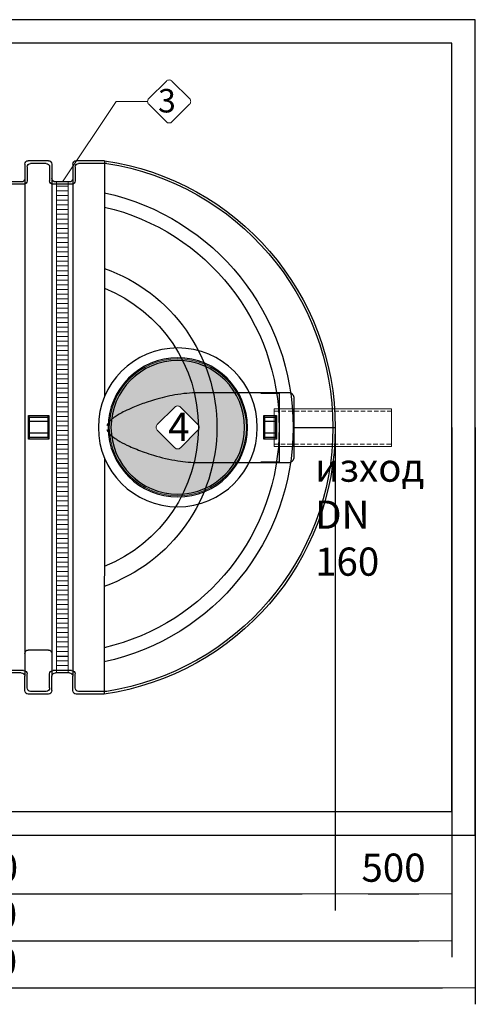
# Model space of a CAD drawing. Units: millimetres. Extents: x 38974 to 52417, y -2881 to 6592.
# Drawn here: x 42815 to 44753, y -2881 to 1309 of the extents above; entities that cross this region are included whole.
import ezdxf

# ---------------------------------------------------------------- set-up
doc = ezdxf.new("R2010")
doc.units = ezdxf.units.MM
doc.linetypes.add('DASHED2', pattern=[0.375, 0.25, -0.125])
doc.layers.add('dim', color=3, linetype='Continuous')
doc.layers.add('TJ', color=7, linetype='Continuous')
for name, color, linetype, lineweight in [('DIMENSIONS', 240, 'Continuous', 5), ('ECO-BELT', 42, 'Continuous', 5), ('PIPELIFE', 7, 'Continuous', 5), ('TEXT', 2, 'Continuous', 5)]:
    doc.layers.add(name, color=color, linetype=linetype, lineweight=lineweight)
doc.styles.add('PDF Arial', font='arial.ttf')
doc.styles.add('PipeLifeTextStyle', font='romans.shx')
doc.styles.add('SEACAD_Arial', font='ARIALN.TTF')
doc.styles.add('Голям', font='ARIALN.TTF', dxfattribs={"height": 3})
doc.dimstyles.new('ECO', dxfattribs={"dimtxt": 120, "dimasz": 140, "dimexe": 70, "dimexo": 0, "dimgap": 35, "dimtad": 1, "dimdec": 0, "dimrnd": 10, "dimtxsty": 'SEACAD_Arial', "dimblk1": '_SE_FILLED', "dimblk2": '_SE_FILLED', "dimsah": 1, "dimcen": 70, "dimclrt": 2, "dimadec": 0, "dimazin": 0, "dimtfac": 0.5, "dimtdec": 0, "dimtmove": 0, "dimatfit": 3, "dimfxl": 1, "dimarcsym": 0})

# ---------------------------------------------------------------- blocks, each defined once
blk = doc.blocks.new('*U33')
at = {"color": 251, "true_color": 0x636466}
for points in [[(-818, -5070), (3442.6, -5070), (3442.6, -1600), (-818, -1600)], [(-718, -4970), (3342.6, -4970), (3342.6, -1700), (-718, -1700)]]:
    blk.add_lwpolyline(points, close=True, dxfattribs=at)
blk = doc.blocks.new('*U69')
at = {"layer": 'TJ'}
for p, q in [((-549.7, 1134.9), (-429.3, 1135)), ((-549.7, 1134.9), (-548.9, 129.9)), ((-310.8, 1135), (-225, 1135)), ((-106.5, 1135), (-14.8, 1135)), ((-559.4, 1123.4), (-439.1, 1123.4)), ((-424.3, 1108.6), (-424.3, 1049.3)), ((-414.5, 1120.2), (-414.5, 1059.2)), ((-325.6, 1120.2), (-325.6, 1059.2)), ((-315.8, 1108.6), (-315.8, 1049.3)), ((-301, 1123.4), (-234.8, 1123.4)), ((-220, 1108.6), (-220, 1049.3)), ((-210.2, 1120.2), (-210.2, 1059.2)), ((-121.3, 1120.2), (-121.3, 1059.2)), ((-111.5, 1108.6), (-111.5, 1049.3)), ((-96.7, 1123.4), (-24.7, 1123.4)), ((-9.9, 1108.6), (-9.9, -1108.6)), ((0, 1120.2), (0, -1120.2)), ((-414.5, 1059.2), (-414.5, -1059.2)), ((-325.6, 1059.2), (-325.6, -1059.2)), ((-210.2, 1059.2), (-210.2, -1059.2)), ((-121.3, 1059.2), (-121.3, -1059.2)), ((-409.5, 1034.5), (-330.6, 1034.5)), ((-399.7, 1044.4), (-340.4, 1044.4)), ((-205.2, 1034.5), (-126.3, 1034.5)), ((-195.4, 1044.4), (-136.1, 1044.4)), ((-1276, 42.9, 16846.8), (-1280.5, 50.3, 16846.8)), ((-1231.2, 42.9, 16846.8), (-1226.7, 50.3, 16846.8)), ((-307.6, 42.9), (-312, 50.3)), ((-230.6, 42.9), (-226.2, 50.3)), ((-1280.5, 24.7, 16846.8), (-1226.7, 24.7, 16846.8)), ((-312, 24.7), (-226.2, 24.7)), ((-1355.8, -1.1, 91803.3), (-1530.4, -1.1, 91803.3)), ((-1280.5, -24.7, 16846.8), (-1226.7, -24.7, 16846.8)), ((-312, -24.7), (-226.2, -24.7)), ((-1276, -42.9, 16846.8), (-1280.5, -50.3, 16846.8)), ((-1231.2, -42.9, 16846.8), (-1226.7, -50.3, 16846.8)), ((-307.6, -42.9), (-312, -50.3)), ((-230.6, -42.9), (-226.2, -50.3)), ((-548.8, -129.4), (-548, -1135)), ((-310.8, -947.5), (-225, -947.5)), ((-409.5, -1034.5), (-330.6, -1034.5)), ((-399.7, -1044.4), (-340.4, -1044.4)), ((-205.2, -1034.5), (-126.3, -1034.5)), ((-195.4, -1044.4), (-136.1, -1044.4)), ((-424.3, -1108.6), (-424.3, -1049.3)), ((-414.5, -1120.2), (-414.5, -1059.2)), ((-325.6, -1120.2), (-325.6, -1059.2)), ((-315.8, -1108.6), (-315.8, -1049.3)), ((-220, -1108.6), (-220, -1049.3)), ((-210.2, -1120.2), (-210.2, -1059.2)), ((-121.3, -1120.2), (-121.3, -1059.2)), ((-111.5, -1108.6), (-111.5, -1049.3)), ((-558.7, -1123.4), (-439.1, -1123.4)), ((-301, -1123.4), (-234.8, -1123.4)), ((-96.7, -1123.4), (-24.7, -1123.4)), ((-548, -1135.1), (-429.3, -1135)), ((-310.8, -1135), (-225, -1135)), ((-106.5, -1135), (-14.8, -1135))]:
    blk.add_line(p, q, dxfattribs=at)
at = {"layer": 'TJ', "elevation": 16846.8}
for points in [[(-1226.7, -50.3), (-1226.7, 50.3), (-1280.5, 50.3), (-1280.5, -50.3)], [(-1276, -42.9), (-1231.2, -42.9), (-1231.2, 42.9), (-1276, 42.9)]]:
    blk.add_lwpolyline(points, close=True, dxfattribs=at)
at = {"layer": 'TJ'}
for points in [[(-226.2, -50.3), (-226.2, 50.3), (-312, 50.3), (-312, -50.3)], [(-307.6, -42.9), (-230.6, -42.9), (-230.6, 42.9), (-307.6, 42.9)]]:
    blk.add_lwpolyline(points, close=True, dxfattribs=at)
for radius in [338, 296.1, 284.2]:
    blk.add_circle((-861, 0), radius, dxfattribs=at)
for centre, radius, start, end in [((-383.4, 0.1, 91803.3), 1147, 98.3353, 261.7469), ((-429.3, 1120.2), 14.8, 0, 90), ((-310.8, 1120.2), 14.8, 90, 180), ((-225, 1120.2), 14.8, 0, 90), ((-106.5, 1120.2), 14.8, 90, 180), ((-14.8, 1120.2), 14.8, 0, 90), ((-383.5, 0.1, 91803.3), 1137, 98.8978, 261.1371), ((-439.1, 1108.6), 14.8, 0, 90), ((-301, 1108.6), 14.8, 90, 180), ((-234.8, 1108.6), 14.8, 0, 90), ((-96.7, 1108.6), 14.8, 90, 180), ((-24.7, 1108.6), 14.8, 0, 90), ((-409.5, 1049.3), 14.8, 180, 270), ((-399.7, 1059.2), 14.8, 180, 270), ((-340.4, 1059.2), 14.8, 270, 0), ((-330.6, 1049.3), 14.8, 270, 0), ((-205.2, 1049.3), 14.8, 180, 270), ((-195.4, 1059.2), 14.8, 180, 270), ((-136.1, 1059.2), 14.8, 270, 0), ((-126.3, 1049.3), 14.8, 270, 0), ((-329.2, 0.2, 184893.9), 1022.2, 102.4476, 257.6346), ((-329.2, 0.2, 184893.9), 963, 103.2239, 256.8583), ((-309.6, 0.2), 717.6, 109.5149, 250.5673), ((-309.6, 0.2), 638.7, 112.04, 248.0422), ((-310.8, -962.3), 14.8, 90, 180), ((-225, -962.3), 14.8, 0, 90), ((-409.5, -1049.3), 14.8, 90, 180), ((-399.7, -1059.2), 14.8, 90, 180), ((-340.4, -1059.2), 14.8, 0, 90), ((-330.6, -1049.3), 14.8, 0, 90), ((-205.2, -1049.3), 14.8, 90, 180), ((-195.4, -1059.2), 14.8, 90, 180), ((-136.1, -1059.2), 14.8, 0, 90), ((-126.3, -1049.3), 14.8, 0, 90), ((-439.1, -1108.6), 14.8, 270, 0), ((-429.3, -1120.2), 14.8, 270, 0), ((-310.8, -1120.2), 14.8, 180, 270), ((-301, -1108.6), 14.8, 180, 270), ((-234.8, -1108.6), 14.8, 270, 0), ((-225, -1120.2), 14.8, 270, 0), ((-106.5, -1120.2), 14.8, 180, 270), ((-96.7, -1108.6), 14.8, 180, 270), ((-24.7, -1108.6), 14.8, 270, 0), ((-14.8, -1120.2), 14.8, 270, 0)]:
    blk.add_arc(centre, radius, start, end, dxfattribs=at)
at = {"layer": 'TJ', "extrusion": (-6.12323e-17, -1, 0)}
blk.add_arc((-366.1, 92447, -147.4), 1171.2, 214.4112, 240.19, dxfattribs=at)
at = {"layer": 'TJ', "extrusion": (1, -6.12323e-17, 2.22045e-16)}
blk.add_arc((-1.1, 92447, -1292.2), 732.2, 78.433, 101.567, dxfattribs=at)
at = {"layer": 'TJ', "extrusion": (6.12323e-17, -1, 1.22465e-16)}
blk.add_arc((-366.1, 92447, -145.7), 1171.4, 136.3347, 142.2399, dxfattribs=at)
at = {"layer": 'TJ', "extrusion": (1, 0, 0)}
blk.add_arc((-1.1, 92447, -1355.8), 643.6, 258.7948, 281.2052, dxfattribs=at)
at = {"layer": 'TJ', "extrusion": (6.12323e-17, 1, 0)}
blk.add_arc((366.1, 92447, -149.6), 1171.2, 299.81, 325.5888, dxfattribs=at)
at = {"layer": 'TJ', "extrusion": (-6.12323e-17, 1, -1.22465e-16)}
blk.add_arc((366.1, 92447, -147.9), 1171.4, 37.7601, 43.6653, dxfattribs=at)
at = {"layer": 'TJ'}
for points, knots in [([(-1355.8, 124, 91815.6), (-1355.8, 124.8, 91815.7), (-1355.8, 125.7, 91815.8), (-1355.5, 127.9, 91815.9), (-1355.2, 129.2, 91815.8), (-1354.5, 131.7, 91815.2), (-1354.1, 132.8, 91814.7), (-1353.2, 134.8, 91813.7), (-1352.7, 135.7, 91813.1), (-1351.3, 137.9, 91811.5), (-1350.4, 139.1, 91810.3), (-1348.7, 140.8, 91808.1), (-1347.9, 141.5, 91807.1), (-1345.9, 143.2, 91804.4), (-1344.6, 144, 91802.6), (-1342.3, 145.3, 91799.3), (-1341.2, 145.7, 91797.8), (-1338.4, 146.7, 91793.8), (-1336.7, 147.1, 91791.3), (-1334.1, 147.4, 91787.6), (-1333.2, 147.4, 91786.3), (-1332.4, 147.4, 91785.1)], [-5.128633, -5.128633, -5.128633, -5.128633, -4.866654, -4.866654, -4.447488, -4.447488, -4.069103, -4.069103, -3.70498, -3.70498, -3.126099, -3.126099, -2.697163, -2.697163, -1.977741, -1.977741, -1.39745, -1.39745, -0.465593, -0.465593, 0, 0, 0, 0]), ([(-948.3, 147.4, 91430.7), (-915.7, 147.4, 91412), (-882.1, 143.9, 91394.4), (-848.3, 137.9, 91378.3), (-819.5, 132.7, 91364.6), (-790.3, 125.7, 91352.1), (-761.4, 117.1, 91340.8), (-749.9, 113.7, 91336.3), (-738.4, 110.1, 91332.1), (-726.9, 106.1, 91328), (-707.6, 99.6, 91321.1), (-688.2, 92.3, 91314.8), (-669.2, 84.2, 91309.1), (-657.7, 79.3, 91305.7), (-646.4, 74.2, 91302.5), (-635.2, 68.6, 91299.6), (-627.2, 64.6, 91297.4), (-619.2, 60.4, 91295.4), (-611.4, 55.8, 91293.5), (-605.6, 52.4, 91292.1), (-599.8, 48.9, 91290.8), (-594.2, 45, 91289.5), (-587.8, 40.6, 91288.1), (-581.6, 35.9, 91286.8), (-576, 30.5, 91285.6), (-572.4, 27.1, 91284.9), (-569, 23.4, 91284.2), (-566.1, 19.3, 91283.6), (-563.3, 15.3, 91283.1), (-561, 11, 91282.6), (-559.7, 6.2, 91282.4)], [0, 0, 0, 0, 11.566885, 11.566885, 11.566885, 21.44591, 21.44591, 21.44591, 25.370326, 25.370326, 25.370326, 31.954383, 31.954383, 31.954383, 35.892429, 35.892429, 35.892429, 38.727628, 38.727628, 38.727628, 40.822733, 40.822733, 40.822733, 43.231766, 43.231766, 43.231766, 44.775957, 44.775957, 44.775957, 46.267541, 46.267541, 46.267541, 46.267541]), ([(-559.7, -8.5, 91282.4), (-561, -13.4, 91282.6), (-563.6, -18.1, 91283.1), (-566.6, -22.2, 91283.7), (-570.1, -27, 91284.4), (-574.2, -31.2, 91285.2), (-578.5, -35.1, 91286.1), (-585, -40.9, 91287.5), (-592.2, -46, 91289.1), (-599.6, -50.8, 91290.7), (-604.5, -53.9, 91291.9), (-609.4, -56.9, 91293.1), (-614.5, -59.8, 91294.3), (-627.6, -67.3, 91297.5), (-641.1, -73.9, 91301.1), (-654.8, -80.1, 91304.9), (-675.5, -89.4, 91310.8), (-696.5, -97.7, 91317.4), (-717.5, -105.1, 91324.7), (-730.9, -109.8, 91329.3), (-744.3, -114.2, 91334.2), (-757.7, -118.2, 91339.4), (-792, -128.5, 91352.6), (-826.5, -136.7, 91367.7), (-860.7, -142.2, 91384.3), (-890.3, -146.9, 91398.7), (-919.6, -149.6, 91414.3), (-948.3, -149.6, 91430.7)], [-208.133539, -208.133539, -208.133539, -208.133539, -206.55468, -206.55468, -206.55468, -204.73874, -204.73874, -204.73874, -202.030841, -202.030841, -202.030841, -200.22229, -200.22229, -200.22229, -195.473681, -195.473681, -195.473681, -188.301229, -188.301229, -188.301229, -183.728003, -183.728003, -183.728003, -172.023805, -172.023805, -172.023805, -161.865999, -161.865999, -161.865999, -161.865999]), ([(-1332.4, -149.6, 91785.1), (-1333.2, -149.6, 91786.3), (-1334.1, -149.6, 91787.6), (-1336.7, -149.3, 91791.3), (-1338.4, -148.9, 91793.8), (-1341.2, -147.9, 91797.8), (-1342.3, -147.5, 91799.3), (-1344.6, -146.2, 91802.6), (-1345.9, -145.4, 91804.4), (-1347.9, -143.7, 91807.1), (-1348.7, -143, 91808.1), (-1350.4, -141.3, 91810.3), (-1351.3, -140.1, 91811.5), (-1352.7, -137.9, 91813.1), (-1353.2, -137, 91813.7), (-1354.1, -135, 91814.7), (-1354.5, -133.9, 91815.2), (-1355.2, -131.4, 91815.8), (-1355.5, -130.1, 91815.9), (-1355.8, -127.9, 91815.8), (-1355.8, -127, 91815.7), (-1355.8, -126.2, 91815.6)], [-5.128633, -5.128633, -5.128633, -5.128633, -4.663039, -4.663039, -3.731182, -3.731182, -3.150891, -3.150891, -2.43147, -2.43147, -2.002534, -2.002534, -1.423653, -1.423653, -1.05953, -1.05953, -0.681144, -0.681144, -0.261979, -0.261979, 0, 0, 0, 0])]:
    blk.add_open_spline(points, degree=3, knots=knots, dxfattribs=at)
blk = doc.blocks.new('*U70')
for p, q in [((25, 2091.2), (-25, 2091.2)), ((25, 2071.2), (-25, 2071.2)), ((25, 2051.2), (-25, 2051.2)), ((25, 2031.2), (-25, 2031.2)), ((25, 2011.2), (-25, 2011.2)), ((25, 1991.2), (-25, 1991.2)), ((25, 1971.2), (-25, 1971.2)), ((25, 1951.2), (-25, 1951.2)), ((25, 1931.2), (-25, 1931.2)), ((25, 1911.2), (-25, 1911.2)), ((25, 1891.2), (-25, 1891.2)), ((25, 1871.2), (-25, 1871.2)), ((25, 1851.2), (-25, 1851.2)), ((25, 1831.2), (-25, 1831.2)), ((25, 1811.2), (-25, 1811.2)), ((25, 1791.2), (-25, 1791.2)), ((25, 1771.2), (-25, 1771.2)), ((25, 1751.2), (-25, 1751.2)), ((25, 1731.2), (-25, 1731.2)), ((25, 1711.2), (-25, 1711.2)), ((25, 1691.2), (-25, 1691.2)), ((25, 1671.2), (-25, 1671.2)), ((25, 1651.2), (-25, 1651.2)), ((25, 1631.2), (-25, 1631.2)), ((25, 1611.2), (-25, 1611.2)), ((25, 1591.2), (-25, 1591.2)), ((25, 1571.2), (-25, 1571.2)), ((25, 1551.2), (-25, 1551.2)), ((25, 1531.2), (-25, 1531.2)), ((25, 1511.2), (-25, 1511.2)), ((25, 1491.2), (-25, 1491.2)), ((25, 1471.2), (-25, 1471.2)), ((25, 1451.2), (-25, 1451.2)), ((25, 1431.2), (-25, 1431.2)), ((25, 1411.2), (-25, 1411.2)), ((25, 1391.2), (-25, 1391.2)), ((25, 1371.2), (-25, 1371.2)), ((25, 1351.2), (-25, 1351.2)), ((25, 1331.2), (-25, 1331.2)), ((25, 1311.2), (-25, 1311.2)), ((25, 1291.2), (-25, 1291.2)), ((25, 1271.2), (-25, 1271.2)), ((25, 1251.2), (-25, 1251.2)), ((25, 1231.2), (-25, 1231.2)), ((25, 1211.2), (-25, 1211.2)), ((25, 1191.2), (-25, 1191.2)), ((25, 1171.2), (-25, 1171.2)), ((25, 1151.2), (-25, 1151.2)), ((25, 1131.2), (-25, 1131.2)), ((25, 1111.2), (-25, 1111.2)), ((25, 1091.2), (-25, 1091.2)), ((25, 1071.2), (-25, 1071.2)), ((25, 1051.2), (-25, 1051.2)), ((25, 1031.2), (-25, 1031.2)), ((25, 1011.2), (-25, 1011.2)), ((25, 991.2), (-25, 991.2)), ((25, 971.2), (-25, 971.2)), ((25, 951.2), (-25, 951.2)), ((25, 931.2), (-25, 931.2)), ((25, 911.2), (-25, 911.2)), ((25, 891.2), (-25, 891.2)), ((25, 871.2), (-25, 871.2)), ((25, 851.2), (-25, 851.2)), ((25, 831.2), (-25, 831.2)), ((25, 811.2), (-25, 811.2)), ((25, 791.2), (-25, 791.2)), ((25, 771.2), (-25, 771.2)), ((25, 751.2), (-25, 751.2)), ((25, 731.2), (-25, 731.2)), ((25, 711.2), (-25, 711.2)), ((25, 691.2), (-25, 691.2)), ((25, 671.2), (-25, 671.2)), ((25, 651.2), (-25, 651.2)), ((25, 631.2), (-25, 631.2)), ((25, 611.2), (-25, 611.2)), ((25, 591.2), (-25, 591.2)), ((25, 571.2), (-25, 571.2)), ((25, 551.2), (-25, 551.2)), ((25, 531.2), (-25, 531.2)), ((25, 511.2), (-25, 511.2)), ((25, 491.2), (-25, 491.2)), ((25, 471.2), (-25, 471.2)), ((25, 451.2), (-25, 451.2)), ((25, 431.2), (-25, 431.2)), ((25, 411.2), (-25, 411.2)), ((25, 391.2), (-25, 391.2)), ((25, 371.2), (-25, 371.2)), ((25, 351.2), (-25, 351.2)), ((25, 331.2), (-25, 331.2)), ((25, 311.2), (-25, 311.2)), ((25, 291.2), (-25, 291.2)), ((25, 271.2), (-25, 271.2)), ((25, 251.2), (-25, 251.2)), ((25, 231.2), (-25, 231.2)), ((25, 211.2), (-25, 211.2)), ((25, 191.2), (-25, 191.2)), ((25, 171.2), (-25, 171.2)), ((25, 151.2), (-25, 151.2)), ((25, 131.2), (-25, 131.2)), ((25, 111.2), (-25, 111.2)), ((25, 91.2), (-25, 91.2)), ((25, 71.2), (-25, 71.2)), ((25, 70), (-25, 70)), ((25, 51.2), (-25, 51.2)), ((25, 31.2), (-25, 31.2)), ((25, 10), (-25, 10))]:
    blk.add_line(p, q)
blk.add_lwpolyline([(-25, 0), (-25, 2088.8), (25, 2088.8), (25, 0)], close=True)
blk = doc.blocks.new('*U12')
at = {"layer": 'TEXT'}
blk.add_lwpolyline([(540.7, 330.6), (466, 255.9, -0.414214), (442.1, 255.9), (367.4, 330.6, -0.414214), (367.4, 354.5), (442.1, 429.2, -0.414214), (466, 429.2), (540.7, 354.5, -0.414214)], format="xyb", close=True, dxfattribs=at)
blk.add_lwpolyline([(362.4, 342.6), (229.3, 342.6), (0, 0)], dxfattribs=at)
at = {"layer": 'TEXT', "insert": (482.5, 395.7), "char_height": 100, "attachment_point": 3, "style": 'Голям'}
blk.add_mtext_dynamic_manual_height_columns('3', width=30, gutter_width=15, heights=[0], dxfattribs=at)
blk = doc.blocks.new('_SE_FILLED')
at = {"color": 0}
blk.add_line((0, 0), (-1, 0), dxfattribs=at)
blk.add_solid([(0, 0), (-1, -0.1665), (-1, 0.1665), (0, 0)], dxfattribs=at)
blk = doc.blocks.new('*D46')
at = {"layer": 'DIMENSIONS', "color": 0, "lineweight": -2, "transparency": 16777216}
for p, q in [((40492.5, -426.5), (40492.5, -2881.5)), ((44753.1, -426.5), (44753.1, -2881.5)), ((40632.5, -2811.5), (44613.1, -2811.5))]:
    blk.add_line(p, q, dxfattribs=at)
at = {"layer": 'DIMENSIONS', "color": 0, "lineweight": -2, "transparency": 16777216, "xscale": 140, "yscale": 140, "zscale": 140, "rotation": 180}
blk.add_blockref('_SE_FILLED', (40492.5, -2811.5), dxfattribs=at)
at = {"layer": 'DIMENSIONS', "color": 0, "lineweight": -2, "transparency": 16777216, "xscale": 140, "yscale": 140, "zscale": 140}
blk.add_blockref('_SE_FILLED', (44753.1, -2811.5), dxfattribs=at)
at = {"layer": 'DIMENSIONS', "color": 2, "transparency": 16777216, "insert": (42622.8, -2715.2), "char_height": 120, "attachment_point": 5, "style": 'SEACAD_Arial'}
blk.add_mtext('4260', dxfattribs=at)
blk = doc.blocks.new('*D47')
at = {"layer": 'DIMENSIONS', "color": 0, "lineweight": -2, "transparency": 16777216}
for p, q in [((40592.5, -426.5), (40592.5, -2681.1)), ((44653.1, -426.5), (44653.1, -2681.1)), ((40732.5, -2611.1), (44513.1, -2611.1))]:
    blk.add_line(p, q, dxfattribs=at)
at = {"layer": 'DIMENSIONS', "color": 0, "lineweight": -2, "transparency": 16777216, "xscale": 140, "yscale": 140, "zscale": 140, "rotation": 180}
blk.add_blockref('_SE_FILLED', (40592.5, -2611.1), dxfattribs=at)
at = {"layer": 'DIMENSIONS', "color": 0, "lineweight": -2, "transparency": 16777216, "xscale": 140, "yscale": 140, "zscale": 140}
blk.add_blockref('_SE_FILLED', (44653.1, -2611.1), dxfattribs=at)
at = {"layer": 'DIMENSIONS', "color": 2, "transparency": 16777216, "insert": (42622.8, -2514.8), "char_height": 120, "attachment_point": 5, "style": 'SEACAD_Arial'}
blk.add_mtext('4060', dxfattribs=at)
blk = doc.blocks.new('*D48')
at = {"layer": 'DIMENSIONS', "color": 0, "lineweight": -2, "transparency": 16777216}
for p, q in [((41096.6, -427.2), (41096.6, -2481.9)), ((44157.3, -427.5), (44157.3, -2481.9)), ((41236.6, -2411.9), (44017.3, -2411.9))]:
    blk.add_line(p, q, dxfattribs=at)
at = {"layer": 'DIMENSIONS', "color": 0, "lineweight": -2, "transparency": 16777216, "xscale": 140, "yscale": 140, "zscale": 140, "rotation": 180}
blk.add_blockref('_SE_FILLED', (41096.6, -2411.9), dxfattribs=at)
at = {"layer": 'DIMENSIONS', "color": 0, "lineweight": -2, "transparency": 16777216, "xscale": 140, "yscale": 140, "zscale": 140}
blk.add_blockref('_SE_FILLED', (44157.3, -2411.9), dxfattribs=at)
at = {"layer": 'DIMENSIONS', "color": 2, "transparency": 16777216, "insert": (42626.9, -2315.6), "char_height": 120, "attachment_point": 5, "style": 'SEACAD_Arial'}
blk.add_mtext('3060', dxfattribs=at)
blk = doc.blocks.new('*D49')
at = {"layer": 'DIMENSIONS', "color": 0, "lineweight": -2, "transparency": 16777216}
for p, q in [((44157.3, -427.5), (44157.3, -2481.9)), ((44653.1, -426.5), (44653.1, -2481.9)), ((44297.3, -2411.9), (44513.1, -2411.9))]:
    blk.add_line(p, q, dxfattribs=at)
at = {"layer": 'DIMENSIONS', "color": 0, "lineweight": -2, "transparency": 16777216, "xscale": 140, "yscale": 140, "zscale": 140, "rotation": 180}
blk.add_blockref('_SE_FILLED', (44157.3, -2411.9), dxfattribs=at)
at = {"layer": 'DIMENSIONS', "color": 0, "lineweight": -2, "transparency": 16777216, "xscale": 140, "yscale": 140, "zscale": 140}
blk.add_blockref('_SE_FILLED', (44653.1, -2411.9), dxfattribs=at)
at = {"layer": 'DIMENSIONS', "color": 2, "transparency": 16777216, "insert": (44405.2, -2315.6), "char_height": 120, "attachment_point": 5, "style": 'SEACAD_Arial'}
blk.add_mtext('500', dxfattribs=at)
blk = doc.blocks.new('A$C25E907A7')
at = {"layer": 'PIPELIFE', "transparency": 33554687}
h = blk.add_hatch(color=256, dxfattribs=at)
h.dxf.hatch_style = 1
edge = h.paths.add_edge_path()
edge.add_arc((0, 0), 291.4, 0, 360)
edge = h.paths.add_edge_path(flags=17)
edge.add_arc((0, 0), 284.2, 0, 360)
at = {"layer": 'PIPELIFE', "transparency": 33554625}
h = blk.add_hatch(color=256, dxfattribs=at)
h.dxf.hatch_style = 1
edge = h.paths.add_edge_path()
edge.add_arc((0, 0), 284.2, 0, 360)
edge = h.paths.add_edge_path(flags=16)
edge.add_line((-87.8, -12.2), (-13, -86.9))
edge.add_arc((-1.1, -75), 16.9, 225, 315)
edge.add_line((10.8, -86.9), (85.6, -12.2))
edge.add_arc((73.6, -0.2), 16.9, 315, 405)
edge.add_line((85.6, 11.7), (10.8, 86.4))
edge.add_arc((-1.1, 74.5), 16.9, 45, 135)
edge.add_line((-13, 86.4), (-87.8, 11.7))
edge.add_arc((-75.9, -0.2), 16.9, 135, 225)
at = {"layer": 'PIPELIFE'}
for radius in [291.4, 284.2]:
    blk.add_circle((0, 0), radius, dxfattribs=at)
at = {"layer": 'TEXT'}
blk.add_lwpolyline([(-87.8, -12.2), (-13, -86.9, 0.414214), (10.8, -86.9), (85.6, -12.2, 0.414214), (85.6, 11.7), (10.8, 86.4, 0.414214), (-13, 86.4), (-87.8, 11.7, 0.414214)], format="xyb", close=True, dxfattribs=at)
at = {"layer": 'TEXT', "insert": (-41.4, 62), "char_height": 120, "attachment_point": 1, "style": 'PipeLifeTextStyle'}
blk.add_mtext_dynamic_manual_height_columns('{\\fArial Narrow|b0|i0|c0|p34;4}', width=222.507, gutter_width=12.5, heights=[0], dxfattribs=at)

msp = doc.modelspace()

# ---------------------------------------------------------------- linework, layer by layer
at = {"layer": 'PIPELIFE', "elevation": 7999.4}
msp.add_lwpolyline([(44397.4, -347.3), (43897.4, -347.3), (43897.4, -507.8), (44397.4, -507.8)], close=True, dxfattribs=at)
at = {"layer": 'PIPELIFE', "linetype": 'DASHED2', "ltscale": 75, "elevation": 7999.4}
msp.add_lwpolyline([(44397.4, -356.8), (43897.4, -356.8), (43897.4, -498.3), (44397.4, -498.2)], close=True, dxfattribs=at)

# ---------------------------------------------------------------- block references
msp.add_blockref('*U33', (41310.5, 2908.6))
at = {"layer": 'dim', "xscale": -1}
msp.add_blockref('*U69', (42626.9, -426.4), dxfattribs=at)
at = {"layer": 'DIMENSIONS'}
for name, p in [('*U12', (42997, 618)), ('A$C25E907A7', (43488, -426.4))]:
    msp.add_blockref(name, p, dxfattribs=at)
at = {"layer": 'ECO-BELT', "xscale": -1}
msp.add_blockref('*U70', (42997, -1470.8), dxfattribs=at)

# ---------------------------------------------------------------- texts
at = {"layer": 'TEXT', "insert": (44071.9, -537.6), "char_height": 120, "width": 526.287, "attachment_point": 1, "style": 'PDF Arial'}
msp.add_mtext('{\\fArial Narrow|b0|i0|c204|p34;изход\\fArial Narrow|b0|i0|c0|p34;\\PDN 160}', dxfattribs=at)

# ---------------------------------------------------------------- dimensions: what is measured, and where the dimension line sits
at = {"layer": 'DIMENSIONS'}
for base, p1, p2, picture, middle in [((44753.1, -2811.5), (40492.5, -426.5), (44753.1, -426.5), '*D46', (42622.8, -2715.2)), ((44653.1, -2611.1), (40592.5, -426.5), (44653.1, -426.5), '*D47', (42622.8, -2514.8)), ((44157.3, -2411.9), (41096.6, -427.2, 91803.3), (44157.3, -427.5, 91803.3), '*D48', (42626.9, -2315.6)), ((44653.1, -2411.9), (44157.3, -427.5, 91803.3), (44653.1, -426.5), '*D49', (44405.2, -2315.6))]:
    dim = msp.add_linear_dim(base=base, p1=p1, p2=p2, dimstyle='ECO', dxfattribs=at)
    dim.commit()
    dim.dimension.update_dxf_attribs({"geometry": picture, "text_midpoint": middle})

doc.saveas('drawing.dxf')
